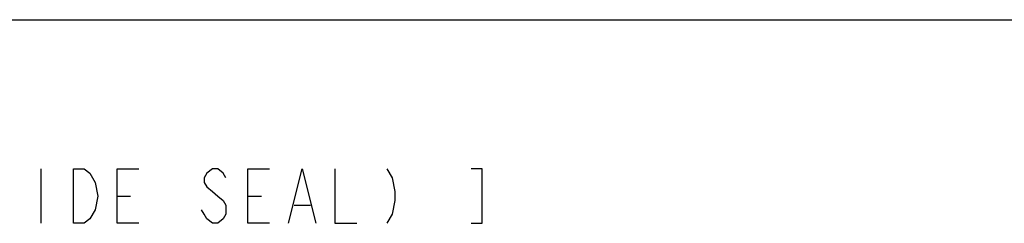
# Model space of a CAD drawing. Units: millimetres. Extents: x 0 to 4756, y 0 to 1682.
# Drawn here: x 913 to 1455, y 1570 to 1682 of the extents above; entities that cross this region are included whole.
import ezdxf

# ---------------------------------------------------------------- set-up
doc = ezdxf.new("R2010")
doc.units = ezdxf.units.MM
doc.header["$LTSCALE"] = 261.57428
doc.layers.get('0').update_dxf_attribs({"linetype": 'CONTINUOUS'})

msp = doc.modelspace()

# ---------------------------------------------------------------- linework, layer by layer
at = {"color": 7, "linetype": 'Continuous'}
for p, q in [((0, 1682), (4755.896, 1682)), ((0, 1682), (4755.896, 1682)), ((924.466, 1599.957), (924.466, 1569.957)), ((942.466, 1569.957), (942.466, 1599.957)), ((942.466, 1599.957), (948.466, 1599.957)), ((948.466, 1599.957), (951.466, 1597.457)), ((966.466, 1569.957), (966.466, 1599.957)), ((966.466, 1599.957), (978.466, 1599.957)), ((1018.966, 1599.957), (1015.966, 1597.457)), ((1021.966, 1599.957), (1018.966, 1599.957)), ((1024.966, 1597.457), (1021.966, 1599.957)), ((1038.466, 1569.957), (1038.466, 1599.957)), ((1038.466, 1599.957), (1050.466, 1599.957)), ((1060.966, 1569.957), (1068.466, 1599.957)), ((1068.466, 1599.957), (1075.966, 1569.957)), ((1086.466, 1599.957), (1086.466, 1569.957)), ((1114.966, 1599.957), (1117.966, 1594.957)), ((1167.466, 1599.957), (1161.466, 1599.957)), ((1167.466, 1569.957), (1167.466, 1599.957)), ((951.466, 1597.457), (952.966, 1594.957)), ((952.966, 1594.957), (954.466, 1592.457)), ((1015.966, 1597.457), (1014.466, 1594.957)), ((1014.466, 1594.957), (1014.466, 1592.457)), ((1026.466, 1594.957), (1024.966, 1597.457)), ((1117.966, 1594.957), (1119.466, 1587.457)), ((954.466, 1592.457), (955.966, 1584.957)), ((1014.466, 1592.457), (1015.966, 1589.957)), ((1015.966, 1589.957), (1018.966, 1587.457)), ((955.966, 1584.957), (954.466, 1577.457)), ((966.466, 1584.957), (973.966, 1584.957)), ((1018.966, 1587.457), (1021.966, 1584.957)), ((1021.966, 1584.957), (1024.966, 1582.457)), ((1038.466, 1584.957), (1045.966, 1584.957)), ((1119.466, 1587.457), (1119.466, 1582.457)), ((1024.966, 1582.457), (1026.466, 1579.957)), ((1026.466, 1579.957), (1026.466, 1574.957)), ((1063.966, 1579.957), (1072.966, 1579.957)), ((1119.466, 1582.457), (1117.966, 1574.957)), ((951.466, 1572.457), (948.466, 1569.957)), ((954.466, 1577.457), (951.466, 1572.457)), ((1014.466, 1574.957), (1012.966, 1577.457)), ((1015.966, 1572.457), (1014.466, 1574.957)), ((1018.966, 1569.957), (1015.966, 1572.457)), ((1024.966, 1572.457), (1021.966, 1569.957)), ((1026.466, 1574.957), (1024.966, 1572.457)), ((1117.966, 1574.957), (1114.966, 1569.957)), ((948.466, 1569.957), (942.466, 1569.957)), ((978.466, 1569.957), (966.466, 1569.957)), ((1021.966, 1569.957), (1018.966, 1569.957)), ((1050.466, 1569.957), (1038.466, 1569.957)), ((1086.466, 1569.957), (1098.466, 1569.957)), ((1161.466, 1569.957), (1167.466, 1569.957))]:
    msp.add_line(p, q, dxfattribs=at)

doc.saveas('drawing.dxf')
